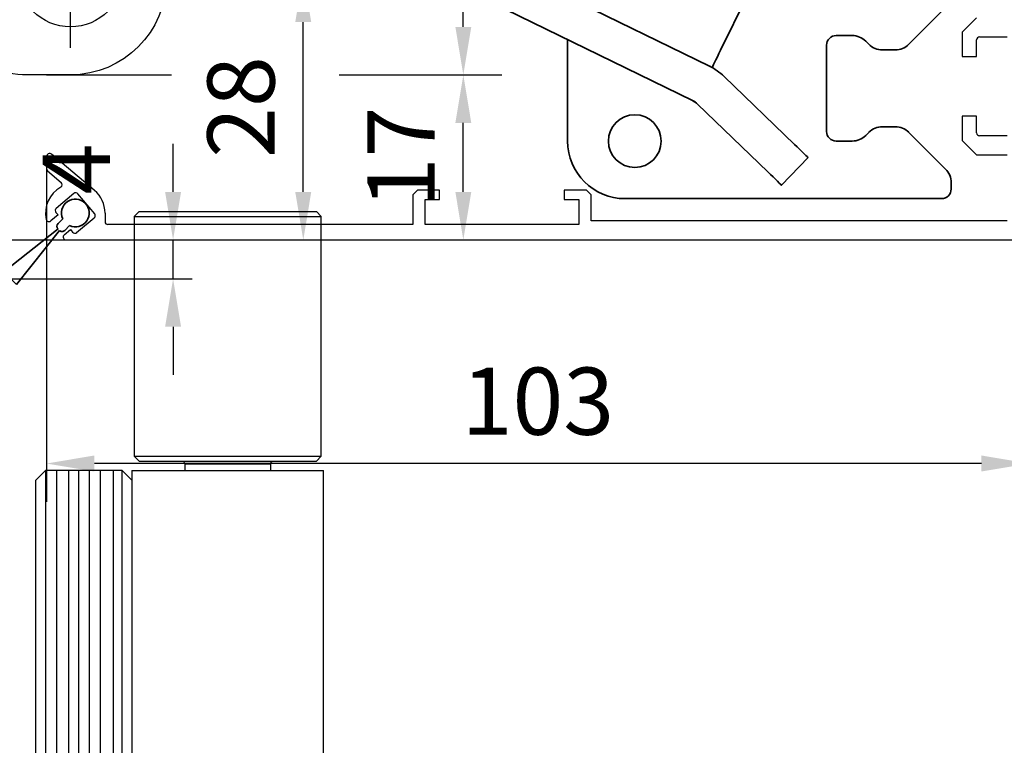
# Model space of a CAD drawing. Units: millimetres. Extents: x 0 to 1189, y 0 to 11107.
# Drawn here: x 289 to 392, y 6288 to 6364 of the extents above; entities that cross this region are included whole.
import ezdxf

# ---------------------------------------------------------------- set-up
doc = ezdxf.new("R2010")
doc.units = ezdxf.units.MM
for name, pattern in [('BLOCK Laufschiene mit Wandbefestigung$0$CENTERLINE', [30, 12, -1.5, 3, -1.5, 12]), ('BLOCK Laufschiene mit Wandbefestigung$0$HIDDEN', [1.905, 1.27, -0.635]), ('BLOCK Laufschiene mit Wandbefestigung$0$HIDDENNEW0', [4.5, 1.5, -1.5, 1.5]), ('BLOCK Laufschiene mit Wandbefestigung$0$PHANTOM', [63.5, 31.75, -6.35, 6.35, -6.35, 6.35, -6.35])]:
    doc.linetypes.add(name, pattern=pattern)
for name, color, linetype in [('BLOCK 17504101150 Blendenhalter SA$0$Konstruktion', 31, 'Continuous'), ('BLOCK Laufschiene mit Wandbefestigung$0$2D_MITTELLINIEN', 1, 'BLOCK Laufschiene mit Wandbefestigung$0$PHANTOM'), ('BLOCK Laufschiene mit Wandbefestigung$0$3D_MITTELLINIEN', 1, 'BLOCK Laufschiene mit Wandbefestigung$0$PHANTOM'), ('BLOCK Laufschiene mit Wandbefestigung$0$3D_SICHTBARE_KANTEN', 40, 'BLOCK Laufschiene mit Wandbefestigung$0$HIDDENNEW0'), ('BLOCK Laufschiene mit Wandbefestigung$0$3D_VERDECKTE_KANTEN', 1, 'BLOCK Laufschiene mit Wandbefestigung$0$HIDDEN'), ('BLOCK Laufschiene mit Wandbefestigung$0$Konstruktion', 31, 'Continuous'), ('BLOCK SF AS SA Drehlager oben$0$Schutzflügel Drehlager oben', 2, 'Continuous'), ('BLOCK_325543-XX-1-20_Innenverkleidungsprofil 100mm$0$BLOCK_325543-XX-1-20_Innenverkleidungsprofil 100mm', 3, 'Continuous'), ('Duenn', 255, 'Continuous'), ('Konstruktion', 31, 'Continuous'), ('Mass', 7, 'Continuous')]:
    doc.layers.add(name, color=color, linetype=linetype)
doc.styles.add('Bemassungstext (DORMA)', font='isocpeur.ttf')
doc.dimstyles.new('DORMA', dxfattribs={"dimtxt": 3.5, "dimasz": 2.5, "dimexe": 2, "dimexo": 0, "dimgap": 1.5, "dimtad": 1, "dimdec": 8, "dimtxsty": 'Bemassungstext (DORMA)', "dimcen": 0.1, "dimclrt": 256, "dimadec": 8, "dimazin": 2, "dimtfac": 1, "dimtdec": 8, "dimtmove": 0, "dimatfit": 3, "dimfxl": 1, "dimtolj": 1, "dimarcsym": 0})
doc.dimstyles.new('DORMA_M', dxfattribs={"dimtxt": 3.5, "dimasz": 2.5, "dimexe": 2, "dimexo": 0, "dimgap": 1.5, "dimtad": 1, "dimdec": 8, "dimtxsty": 'Bemassungstext (DORMA)', "dimcen": 0.1, "dimclrt": 256, "dimadec": 8, "dimazin": 2, "dimtfac": 1, "dimtdec": 8, "dimtmove": 0, "dimatfit": 3, "dimfxl": 1, "dimtolj": 1, "dimarcsym": 0})

# ---------------------------------------------------------------- blocks, each defined once
blk = doc.blocks.new('XREF_325543-XX-1-20_Innenverkleidungsprofil 100mm$0$05010712332')
at = {"color": 7, "linetype": 'Continuous', "lineweight": 35}
for p, q in [((2.05, 0.5), (1.36, 0.5)), ((9.6, 0.95), (2.45, 0.1)), ((9.6, -0.95), (9.6, 0.95)), ((1.36, -0.5), (2.05, -0.5)), ((2.45, -0.1), (9.6, -0.95))]:
    blk.add_line(p, q, dxfattribs=at)
for centre, radius, start, end in [((0, 0), 1.45, 20.1713, 339.8287), ((2.05, 0.1), 0.4, 0, 90), ((2.05, -0.1), 0.4, 270, 0)]:
    blk.add_arc(centre, radius, start, end, dxfattribs=at)
blk = doc.blocks.new('BLOCK_325543-XX-1-20_Innenverkleidungsprofil 100mm$0$BLOCK_325543-XX-1-20_Innenverkleidungsprofil 100mm')
at = {"layer": 'BLOCK_325543-XX-1-20_Innenverkleidungsprofil 100mm$0$BLOCK_325543-XX-1-20_Innenverkleidungsprofil 100mm', "color": 3, "linetype": 'Continuous'}
for p, q in [((1.5, -76.85), (0, -78.35)), ((0, -78.35), (0, -80.9)), ((1.8, -78.85), (4.7, -78.85)), ((1.5, -80.9), (1.5, -79.15)), ((0, -80.9), (1.5, -80.9)), ((0, -87.1), (0, -89.65)), ((1.5, -87.1), (0, -87.1)), ((1.5, -88.85), (1.5, -87.1)), ((4.7, -89.15), (1.8, -89.15)), ((0, -89.65), (1.5, -91.15)), ((-95.5, -91.32), (-95.5, -92.58)), ((-90.52, -94.81), (-94.98, -91.07)), ((1.5, -91.15), (4.7, -91.15)), ((-95.39, -92.81), (-93.97, -94.01)), ((-92.64, -95.16), (-94.48, -96.71)), ((-90.48, -97.27), (-92.22, -95.2)), ((-90.49, -94.84), (-90.52, -94.81)), ((-56.8, -94.8), (-57.3, -95.3)), ((-57.3, -95.3), (-57.3, -98.4)), ((-54.5, -94.8), (-56.8, -94.8)), ((-54.5, -95.8), (-54.5, -94.8)), ((-41.5, -94.8), (-41.5, -95.8)), ((-39.2, -94.8), (-41.5, -94.8)), ((-38.7, -95.3), (-39.2, -94.8)), ((-38.7, -98), (-38.7, -95.3)), ((-56, -95.8), (-54.5, -95.8)), ((-56, -98.4), (-56, -95.8)), ((-41.5, -95.8), (-40, -95.8)), ((-40, -95.8), (-40, -98.4)), ((-94.29, -97.4), (-95.04, -98.03)), ((-94.52, -97.13), (-94.29, -97.4)), ((-89.4, -97.2), (-89.4, -98.1)), ((-92.36, -99.24), (-90.52, -97.69)), ((-57.3, -98.4), (-89.1, -98.4)), ((-40, -98.4), (-56, -98.4)), ((4.7, -98), (-38.7, -98)), ((-93.65, -99.47), (-93.01, -98.93)), ((-93.01, -98.93), (-92.78, -99.2)), ((-93.46, -100), (6, -100))]:
    blk.add_line(p, q, dxfattribs=at)
for centre, radius, start, end in [((1.8, -79.15), 0.3, 90, 180), ((1.8, -88.85), 0.3, 180, 270), ((-95.18, -91.32), 0.318, 50, 180), ((-95.2, -92.58), 0.3, 180, 230), ((-94.17, -94.24), 0.3, 299.334, 50), ((-92.5, -97.2), 3.1, 119.334, 192.336), ((-92.45, -95.39), 0.3, 40, 130), ((-92.5, -97.2), 3.1, 0, 49.6), ((-94.29, -96.94), 0.3, 130, 220), ((-90.71, -97.46), 0.3, 310, 40), ((-95.24, -97.8), 0.3, 192.336, 310), ((-89.1, -98.1), 0.3, 180, 270), ((-93.46, -99.7), 0.3, 130, 270), ((-92.55, -99.01), 0.3, 220, 310)]:
    blk.add_arc(centre, radius, start, end, dxfattribs=at)
blk = doc.blocks.new('BLOCK_325543-XX-1-20_Innenverkleidungsprofil 100mm')
at = {"layer": 'BLOCK_325543-XX-1-20_Innenverkleidungsprofil 100mm$0$BLOCK_325543-XX-1-20_Innenverkleidungsprofil 100mm', "color": 8}
blk.add_blockref('BLOCK_325543-XX-1-20_Innenverkleidungsprofil 100mm$0$BLOCK_325543-XX-1-20_Innenverkleidungsprofil 100mm', (0, 0), dxfattribs=at)
blk.add_blockref('BLOCK_325543-XX-1-20_Innenverkleidungsprofil 100mm$0$BLOCK_325543-XX-1-20_Innenverkleidungsprofil 100mm', (0, 0), dxfattribs=at)
blk = doc.blocks.new('XREF_325543-XX-1-20_Innenverkleidungsprofil 100mm')
blk.add_blockref('BLOCK_325543-XX-1-20_Innenverkleidungsprofil 100mm', (0, 0))
at = {"rotation": 224.9999999999999}
blk.add_blockref('XREF_325543-XX-1-20_Innenverkleidungsprofil 100mm$0$05010712332', (-92.5, -97.2), dxfattribs=at)
blk = doc.blocks.new('BLOCK Laufschiene mit Wandbefestigung$0$Wandbefestigung_256052-01-1-40 SA')
at = {"layer": 'BLOCK Laufschiene mit Wandbefestigung$0$2D_MITTELLINIEN', "ltscale": 0.2}
for p, q in [((25, 33.68), (25, -1.75)), ((80, 33.68), (80, -1.75)), ((18.2, 26), (31.81, 26)), ((73.2, 26), (86.81, 26)), ((18.18, 6), (31.8, 6)), ((73.18, 6), (86.8, 6)), ((25, -18.99), (25, -32.74)), ((80, -18.99), (80, -32.74)), ((18.2, -26), (31.8, -26)), ((73.2, -26), (86.8, -26))]:
    blk.add_line(p, q, dxfattribs=at)
at = {"layer": 'BLOCK Laufschiene mit Wandbefestigung$0$3D_MITTELLINIEN', "color": 9, "linetype": 'BLOCK Laufschiene mit Wandbefestigung$0$CENTERLINE'}
for p, q in [((-1, 25), (5, 25)), ((-1, 25), (5, 25)), ((-1, 0), (5, 0)), ((-1, 0), (5, 0)), ((-1, -25), (5, -25)), ((-1, -25), (5, -25))]:
    blk.add_line(p, q, dxfattribs=at)
at = {"layer": 'BLOCK Laufschiene mit Wandbefestigung$0$3D_SICHTBARE_KANTEN', "color": 9, "linetype": 'Continuous'}
for p, q in [((0, 36.5), (0, 31.5)), ((0, 36.5), (4, 36.5)), ((4, 36.5), (4, 31.5)), ((12, 36.5), (12, 31.5)), ((49, 36.5), (12, 36.5)), ((80, 36.5), (75, 36.5)), ((0, 31.5), (0, -31.5)), ((4, 31.5), (4, -31.5)), ((12, 31.5), (4, 31.5)), ((54, 29.5), (54, 31.5)), ((70, 31.5), (70, 29.5)), ((19.5, 6), (19.5, 26)), ((30.5, 26), (30.5, 6)), ((74.5, 6), (74.5, 26)), ((85.5, 26), (85.5, 6)), ((90, -26.5), (90, 26.5)), ((65, 24.5), (59, 24.5)), ((47.5, 16.5), (57.5, 16.5)), ((37.5, -6.5), (37.5, 6.5)), ((67.5, 6.5), (67.5, -6.5)), ((57.5, -16.5), (47.5, -16.5)), ((59, -24.5), (65, -24.5)), ((54, -31.5), (54, -29.5)), ((70, -29.5), (70, -31.5)), ((0, -31.5), (0, -36.5)), ((4, -31.5), (4, -36.5)), ((12, -31.5), (4, -31.5)), ((12, -31.5), (12, -36.5)), ((4, -36.5), (0, -36.5)), ((12, -36.5), (49, -36.5)), ((75, -36.5), (80, -36.5))]:
    blk.add_line(p, q, dxfattribs=at)
for centre in [(25, -26), (80, -26)]:
    blk.add_circle(centre, 5.5, dxfattribs=at)
for centre, radius, start, end in [((49, 31.5), 5, 0, 90), ((75, 31.5), 5, 90, 180), ((80, 26.5), 10, 0, 90), ((25, 26), 5.5, 0, 180), ((80, 26), 5.5, 0, 180), ((59, 29.5), 5, 180, 270), ((65, 29.5), 5, 270, 0), ((47.5, 6.5), 10, 90, 180), ((57.5, 6.5), 10, 0, 90), ((25, 6), 5.5, 180, 0), ((80, 6), 5.5, 180, 0), ((47.5, -6.5), 10, 180, 270), ((57.5, -6.5), 10, 270, 0), ((59, -29.5), 5, 90, 180), ((65, -29.5), 5, 0, 90), ((80, -26.5), 10, 270, 0), ((49, -31.5), 5, 270, 0), ((75, -31.5), 5, 180, 270)]:
    blk.add_arc(centre, radius, start, end, dxfattribs=at)
at = {"layer": 'BLOCK Laufschiene mit Wandbefestigung$0$3D_VERDECKTE_KANTEN', "color": 9, "linetype": 'BLOCK Laufschiene mit Wandbefestigung$0$HIDDEN'}
for p, q in [((0, 31.5), (4, 31.5)), ((0, 28.25), (4, 28.25)), ((0, 21.75), (4, 21.75)), ((0, 3.25), (4, 3.25)), ((0, -3.25), (4, -3.25)), ((0, -21.75), (4, -21.75)), ((0, -28.25), (4, -28.25)), ((0, -31.5), (4, -31.5))]:
    blk.add_line(p, q, dxfattribs=at)
blk = doc.blocks.new('BLOCK Laufschiene mit Wandbefestigung$0$Laufschiene mit Wandbefestigung')
at = {"layer": 'BLOCK Laufschiene mit Wandbefestigung$0$Konstruktion', "xscale": -1, "rotation": 180}
blk.add_blockref('BLOCK Laufschiene mit Wandbefestigung$0$Wandbefestigung_256052-01-1-40 SA', (0, -46.3), dxfattribs=at)
blk = doc.blocks.new('BLOCK Laufschiene mit Wandbefestigung')
blk.add_blockref('BLOCK Laufschiene mit Wandbefestigung$0$Laufschiene mit Wandbefestigung', (0, 0))
blk = doc.blocks.new('BLOCK 17504101150 Blendenhalter SA$0$17504101150 Blendenhalter SA')
at = {"color": 5, "linetype": 'Continuous', "lineweight": 35}
for p, q in [((66.1, -74.03), (92.84, -19.2)), ((64.93, -75.68), (45.45, -66.18)), ((63.18, -79.28), (43.69, -69.77)), ((89.56, -69.59), (85.74, -73.41)), ((79.82, -72.5), (78.15, -72.5)), ((50.15, -72.92), (50.15, -83.5)), ((77.15, -73.5), (77.15, -82.5)), ((81.56, -73.41), (81.24, -73.09)), ((84.32, -74), (82.98, -74)), ((65.22, -75.82), (65.22, -75.83)), ((73.8, -83.84), (66.47, -76.76)), ((71.02, -86.71), (63.69, -79.64)), ((82.98, -82), (84.32, -82)), ((81.24, -82.91), (81.56, -82.59)), ((85.74, -82.59), (89.56, -86.41)), ((78.15, -83.5), (79.82, -83.5)), ((75.24, -85.22), (72.46, -88.1)), ((90.15, -88.5), (90.15, -87.83)), ((56.15, -89.5), (89.15, -89.5))]:
    blk.add_line(p, q, dxfattribs=at)
at = {"color": 5, "linetype": 'Continuous'}
blk.add_line((63.47, -79.42), (43.69, -69.77), dxfattribs=at)
at = {"color": 5, "linetype": 'Continuous', "lineweight": 35, "flags": 128}
for points in [[(65.22, -75.82), (65.24, -75.79), (65.29, -75.69), (65.37, -75.52), (65.48, -75.3), (65.61, -75.02), (65.76, -74.71), (65.93, -74.38), (66.1, -74.03)], [(64.93, -75.68), (65.04, -75.74), (65.14, -75.78), (65.2, -75.81), (65.22, -75.82)], [(73.8, -83.84), (74.08, -84.11), (74.35, -84.37), (74.6, -84.61), (74.81, -84.82), (74.99, -84.99), (75.13, -85.12), (75.21, -85.2), (75.24, -85.22)], [(72.46, -88.1), (72.43, -88.08), (72.35, -88), (72.22, -87.87), (72.04, -87.69), (71.82, -87.48), (71.57, -87.24), (71.3, -86.98), (71.02, -86.71)]]:
    blk.add_lwpolyline(points, dxfattribs=at)
at = {"color": 5, "linetype": 'Continuous', "lineweight": 35}
blk.add_circle((57.15, -83.5), 2.75, dxfattribs=at)
for centre, radius, start, end in [((78.15, -73.5), 1, 90, 180), ((79.82, -74.5), 2, 45, 90), ((82.98, -72), 2, 225, 270), ((84.32, -72), 2, 270, 315), ((62.3, -81.08), 6, 46, 64), ((62.3, -81.08), 2, 46, 64), ((82.98, -84), 2, 90, 135), ((84.32, -84), 2, 45, 90), ((78.15, -82.5), 1, 180, 270), ((79.82, -81.5), 2, 270, 315), ((56.15, -83.5), 6, 180, 270), ((88.15, -87.83), 2, 0, 45), ((89.15, -88.5), 1, 270, 0)]:
    blk.add_arc(centre, radius, start, end, dxfattribs=at)
blk = doc.blocks.new('BLOCK 17504101150 Blendenhalter SA')
at = {"layer": 'BLOCK 17504101150 Blendenhalter SA$0$Konstruktion'}
blk.add_blockref('BLOCK 17504101150 Blendenhalter SA$0$17504101150 Blendenhalter SA', (0, 0), dxfattribs=at)
blk = doc.blocks.new('XREF Antrieb mit Wandbefestigung')
for name, p in [('BLOCK Laufschiene mit Wandbefestigung', (0, 0)), ('BLOCK 17504101150 Blendenhalter SA', (81.7, -6.2))]:
    blk.add_blockref(name, p)
blk = doc.blocks.new('*D411')
at = {"layer": 'Defpoints', "color": 0, "transparency": 16777216}
for p in [(291.61, 6348.97), (394.11, 6343.24), (291.61, 6317.61)]:
    blk.add_point(p, dxfattribs=at)
at = {"layer": 'Mass', "color": 0, "lineweight": -2, "transparency": 16777216}
for p, q in [((291.61, 6348.97), (291.61, 6313.61)), ((394.11, 6343.24), (394.11, 6313.61)), ((389.11, 6317.61), (296.61, 6317.61))]:
    blk.add_line(p, q, dxfattribs=at)
at = {"layer": 'Mass', "color": 0, "transparency": 16777216}
for points in [[(296.61, 6318.45), (296.61, 6316.78), (291.61, 6317.61)], [(389.11, 6318.45), (389.11, 6316.78), (394.11, 6317.61)]]:
    blk.add_solid(points, dxfattribs=at)
at = {"layer": 'Mass', "transparency": 16777216, "insert": (342.86, 6324.11), "char_height": 7, "attachment_point": 5, "style": 'Bemassungstext (DORMA)'}
blk.add_mtext('\\A1;103', dxfattribs=at)
blk = doc.blocks.new('*D412')
at = {"layer": 'Defpoints', "color": 0, "transparency": 16777216}
for p in [(287.05, 6340.92), (304.81, 6340.92), (221.02, 6336.87)]:
    blk.add_point(p, dxfattribs=at)
at = {"layer": 'Mass', "color": 0, "lineweight": -2, "transparency": 16777216}
for p, q in [((304.81, 6345.92), (304.81, 6350.92)), ((287.05, 6340.92), (306.81, 6340.92)), ((304.81, 6336.87), (304.81, 6340.92)), ((221.02, 6336.87), (306.81, 6336.87)), ((304.81, 6331.87), (304.81, 6326.87))]:
    blk.add_line(p, q, dxfattribs=at)
at = {"layer": 'Mass', "color": 0, "transparency": 16777216}
for points in [[(303.98, 6345.92), (305.64, 6345.92), (304.81, 6340.92)], [(303.98, 6331.87), (305.64, 6331.87), (304.81, 6336.87)]]:
    blk.add_solid(points, dxfattribs=at)
at = {"layer": 'Mass', "transparency": 16777216, "insert": (294.72, 6348.31), "char_height": 7, "attachment_point": 5, "rotation": 90, "style": 'Bemassungstext (DORMA)'}
blk.add_mtext('\\A1;4', dxfattribs=at)
blk = doc.blocks.new('*D404')
at = {"layer": 'Defpoints', "color": 0, "transparency": 16777216}
for p in [(300.92, 6368.62), (318.39, 6368.62), (306.26, 6340.92)]:
    blk.add_point(p, dxfattribs=at)
at = {"layer": 'Mass', "color": 0, "lineweight": -2, "transparency": 16777216}
for p, q in [((300.92, 6368.62), (322.39, 6368.62)), ((318.39, 6345.92), (318.39, 6363.62)), ((306.26, 6340.92), (322.39, 6340.92))]:
    blk.add_line(p, q, dxfattribs=at)
at = {"layer": 'Mass', "color": 0, "transparency": 16777216}
for points in [[(317.55, 6363.62), (319.22, 6363.62), (318.39, 6368.62)], [(317.55, 6345.92), (319.22, 6345.92), (318.39, 6340.92)]]:
    blk.add_solid(points, dxfattribs=at)
at = {"layer": 'Mass', "transparency": 16777216, "insert": (311.89, 6354.77), "char_height": 7, "attachment_point": 5, "rotation": 90, "style": 'Bemassungstext (DORMA)'}
blk.add_mtext('\\A1;28', dxfattribs=at)
blk = doc.blocks.new('*D405')
at = {"layer": 'Defpoints', "color": 0, "transparency": 16777216}
for p in [(291.61, 6358.12), (335.08, 6358.12), (310.33, 6340.92)]:
    blk.add_point(p, dxfattribs=at)
at = {"layer": 'Mass', "color": 0, "lineweight": -2, "transparency": 16777216}
for p, q in [((291.61, 6358.12), (304.64, 6358.12)), ((322.14, 6358.12), (339.08, 6358.12)), ((335.08, 6345.92), (335.08, 6353.12)), ((310.33, 6340.92), (339.08, 6340.92))]:
    blk.add_line(p, q, dxfattribs=at)
at = {"layer": 'Mass', "color": 0, "transparency": 16777216}
for points in [[(334.25, 6353.12), (335.91, 6353.12), (335.08, 6358.12)], [(334.25, 6345.92), (335.91, 6345.92), (335.08, 6340.92)]]:
    blk.add_solid(points, dxfattribs=at)
at = {"layer": 'Mass', "transparency": 16777216, "insert": (328.58, 6349.52), "char_height": 7, "attachment_point": 5, "rotation": 90, "style": 'Bemassungstext (DORMA)'}
blk.add_mtext('\\A1;17', dxfattribs=at)
blk = doc.blocks.new('*D406')
at = {"layer": 'Defpoints', "color": 0, "transparency": 16777216}
for p in [(292.2, 6431.12), (335.08, 6431.12), (292.2, 6358.12)]:
    blk.add_point(p, dxfattribs=at)
at = {"layer": 'Mass', "color": 0, "lineweight": -2, "transparency": 16777216}
for p, q in [((292.2, 6431.12), (339.08, 6431.12)), ((335.08, 6363.12), (335.08, 6426.12)), ((292.2, 6358.12), (304.64, 6358.12)), ((322.14, 6358.12), (339.08, 6358.12))]:
    blk.add_line(p, q, dxfattribs=at)
at = {"layer": 'Mass', "color": 0, "transparency": 16777216}
for points in [[(334.25, 6426.12), (335.91, 6426.12), (335.08, 6431.12)], [(334.25, 6363.12), (335.91, 6363.12), (335.08, 6358.12)]]:
    blk.add_solid(points, dxfattribs=at)
at = {"layer": 'Mass', "transparency": 16777216, "insert": (328.58, 6394.62), "char_height": 7, "attachment_point": 5, "rotation": 90, "style": 'Bemassungstext (DORMA)'}
blk.add_mtext('\\A1;73', dxfattribs=at)
blk = doc.blocks.new('BLOCK SF AS SA Drehlager oben$0$Schutzflügel Drehlager oben')
at = {"layer": 'BLOCK SF AS SA Drehlager oben$0$Schutzflügel Drehlager oben', "color": 2}
for p, q in [((13.75, 6.5), (14.25, 7)), ((33.25, 6.5), (32.75, 7)), ((13.75, -18.5), (14.25, -19)), ((33.25, -18.5), (32.75, -19)), ((13.5, -20), (13.5, -140))]:
    blk.add_line(p, q, dxfattribs=at)
at = {"layer": 'BLOCK SF AS SA Drehlager oben$0$Schutzflügel Drehlager oben', "color": 2, "linetype": 'Continuous', "lineweight": 25}
for p, q in [((13.75, 6.5), (13.75, -18.5)), ((13.75, 6.5), (33.25, 6.5)), ((14.25, 7), (32.75, 7)), ((33.25, -18.5), (33.25, 6.5)), ((13.75, -18.5), (33.25, -18.5)), ((14.25, -19), (32.75, -19)), ((19.02, -19.3), (19.02, -20)), ((19.02, -19.3), (27.98, -19.3)), ((27.98, -20), (27.98, -19.3)), ((13.5, -20), (33.5, -20)), ((33.5, -140), (33.5, -20))]:
    blk.add_line(p, q, dxfattribs=at)
at = {"layer": 'BLOCK SF AS SA Drehlager oben$0$Schutzflügel Drehlager oben', "color": 7, "linetype": 'Continuous', "lineweight": 25}
for p, q in [((4.5, -20), (3.5, -21)), ((12.5, -20), (4.5, -20)), ((12.5, -20), (13.5, -21)), ((3.5, -140), (3.5, -21)), ((13.5, -21), (13.5, -140))]:
    blk.add_line(p, q, dxfattribs=at)
at = {"layer": 'BLOCK SF AS SA Drehlager oben$0$Schutzflügel Drehlager oben', "color": 1, "linetype": 'Continuous', "lineweight": 25}
for p, q in [((4.5, -20), (4.5, -140)), ((5.68, -140), (5.68, -20)), ((6.92, -140), (6.92, -20)), ((7.96, -140), (7.96, -20)), ((9.09, -140), (9.09, -20)), ((10.23, -140), (10.23, -20)), ((11.57, -140), (11.57, -20)), ((12.5, -140), (12.5, -20))]:
    blk.add_line(p, q, dxfattribs=at)
at = {"layer": 'BLOCK SF AS SA Drehlager oben$0$Schutzflügel Drehlager oben', "color": 2, "linetype": 'Continuous', "lineweight": 25}
for points, knots in [([(18.69, -19), (18.7, -19), (18.74, -19), (18.83, -19.02), (18.93, -19.09), (18.99, -19.17), (19.02, -19.24), (19.02, -19.28), (19.02, -19.3)], [0, 0, 0, 0, 0.044284, 0.289029, 0.533941, 0.762433, 0.889704, 1, 1, 1, 1]), ([(27.98, -19.3), (27.98, -19.3), (27.98, -19.26), (27.99, -19.2), (28.04, -19.12), (28.12, -19.05), (28.21, -19.01), (28.28, -19), (28.31, -19)], [0, 0, 0, 0, 0.02372, 0.207697, 0.392616, 0.590363, 0.807787, 1, 1, 1, 1])]:
    blk.add_open_spline(points, degree=3, knots=knots, dxfattribs=at)
blk = doc.blocks.new('BLOCK SF AS SA Drehlager oben')
at = {"layer": 'BLOCK SF AS SA Drehlager oben$0$Schutzflügel Drehlager oben'}
blk.add_blockref('BLOCK SF AS SA Drehlager oben$0$Schutzflügel Drehlager oben', (0, 0), dxfattribs=at)

msp = doc.modelspace()

# ---------------------------------------------------------------- block references
at = {"layer": 'Duenn'}
for name, p in [('XREF_325543-XX-1-20_Innenverkleidungsprofil 100mm', (387.11228612, 6440.92157452)), ('XREF Antrieb mit Wandbefestigung', (214.11232083, 6440.92157076))]:
    msp.add_blockref(name, p, dxfattribs=at)
at = {"layer": 'Konstruktion'}
msp.add_blockref('BLOCK SF AS SA Drehlager oben', (287.01232277, 6336.87130126), dxfattribs=at)

# ---------------------------------------------------------------- dimensions: what is measured, and where the dimension line sits
at = {"layer": 'Mass'}
for base, p1, p2, override, picture, middle in [((335.0800171415, 6431.1216082756), (292.1971168744, 6358.1216082756), (292.1971168744, 6431.1216082756), {"dimscale": 2}, '*D406', (328.5800171415, 6394.6216082756)), ((318.38557282, 6368.62160828), (306.25902887, 6340.92157679), (300.9238856, 6368.62160828), {"dimscale": 2, "dimdec": 0}, '*D404', (311.88557282, 6354.77159253)), ((335.08001714, 6358.12160828), (310.32921801, 6340.92157679), (291.61232083, 6358.12160828), {"dimscale": 2, "dimdec": 0}, '*D405', (328.58001714, 6349.52159253))]:
    dim = msp.add_linear_dim(base=base, p1=p1, p2=p2, angle=90, dimstyle='DORMA', override=override, dxfattribs=at)
    dim.commit()
    dim.dimension.update_dxf_attribs({"geometry": picture, "text_midpoint": middle})
dim = msp.add_linear_dim(base=(304.80937472, 6340.92157679), p1=(221.01559199, 6336.87162744), p2=(287.04618833, 6340.92157679), angle=90, dimstyle='DORMA_M', override={"dimscale": 0, "dimexe": 1, "dimdec": 0, "dimtmove": 1}, dxfattribs=at)
dim.commit()
dim.dimension.update_dxf_attribs({"geometry": '*D412', "text_midpoint": (301.21827687, 6348.30642365), "dimtype": 160})
dim = msp.add_linear_dim(base=(291.61228612, 6317.61231136), p1=(394.11228633, 6343.23948402), p2=(291.61228612, 6348.97018112), dimstyle='DORMA_M', override={"dimscale": 0, "dimdec": 0}, dxfattribs=at)
dim.commit()
dim.dimension.update_dxf_attribs({"geometry": '*D411', "text_midpoint": (342.86228623, 6324.11231136)})

doc.saveas('drawing.dxf')
